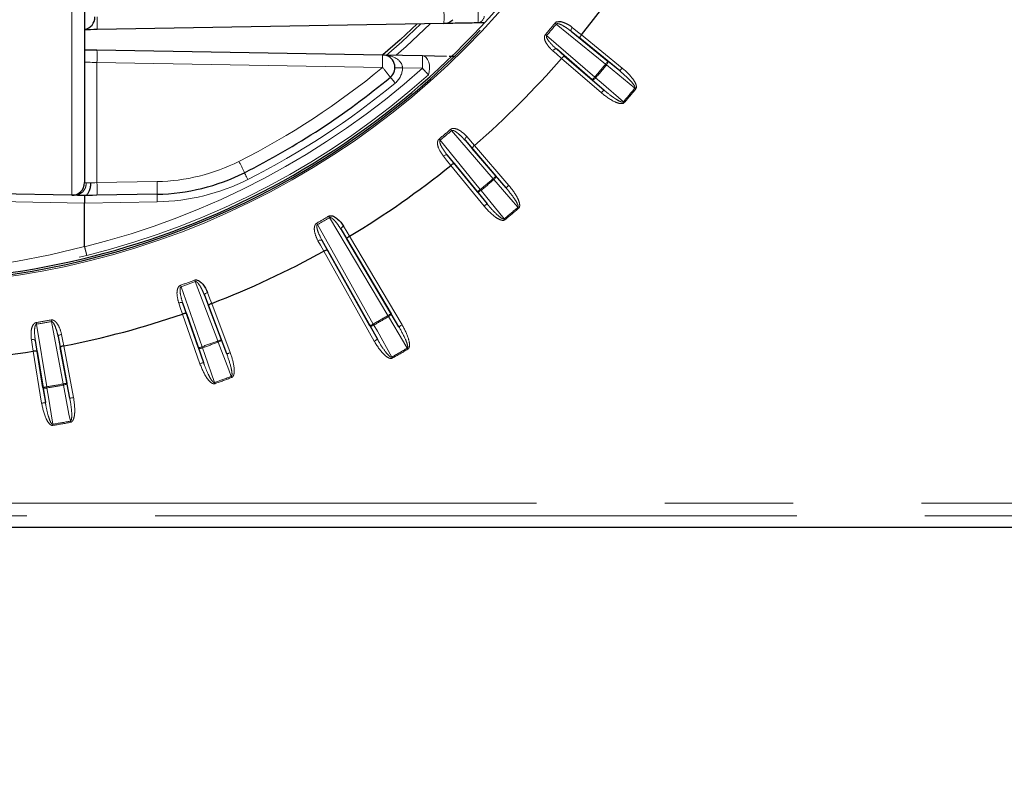
# Paper-space layout 'Sheet2' of a CAD drawing. Units: millimetres. Extents: x 11 to 1716, y 11 to 1106.
# Drawn here: x 222 to 261, y 263 to 292 of the extents above; entities that cross this region are included whole.
import ezdxf

# ---------------------------------------------------------------- set-up
doc = ezdxf.new("R2010")
doc.units = ezdxf.units.MM
doc.linetypes.add('PHANTOM', pattern=[12.7, 6.35, -1.27, 1.27, -1.27, 1.27, -1.27])
doc.styles.add('SLDTEXTSTYLE0', font='TXT', dxfattribs={"width": 0.75})
doc.dimstyles.new('SLDDIMSTYLE0', dxfattribs={"dimtxt": 9.525, "dimasz": 10.16, "dimexe": 0, "dimexo": 0.0625, "dimgap": 2.38125, "dimtad": 0, "dimtih": 1, "dimtoh": 1, "dimdec": 1, "dimrnd": 1e-09, "dimzin": 12, "dimdsep": 46, "dimtxsty": 'SLDTEXTSTYLE0', "dimsah": 1, "dimcen": 0.09, "dimadec": 0, "dimazin": 3, "dimtfac": 1, "dimtdec": 1, "dimtofl": 0, "dimtmove": 0, "dimatfit": 3, "dimfxl": 0, "dimfrac": 2, "dimtolj": 1, "dimtzin": 12, "dimarcsym": 0})

# ---------------------------------------------------------------- blocks, each defined once
blk = doc.blocks.new('_D_14')
at = {"color": 7, "linetype": 'Continuous', "lineweight": 18, "ltscale": 4}
for p, q in [((120.782, 585.599), (89.198, 585.599)), ((94.278, 585.599), (94.278, 393.098)), ((81.966, 391.166), (79.069, 391.166)), ((79.069, 391.166), (79.069, 376.032)), ((106.59, 391.166), (109.487, 391.166)), ((109.487, 391.166), (109.487, 376.032)), ((79.069, 376.032), (81.966, 376.032)), ((109.487, 376.032), (106.59, 376.032)), ((94.278, 168.899), (94.278, 361.401)), ((350.602, 168.899), (89.198, 168.899))]:
    blk.add_line(p, q, dxfattribs=at)
for points in [[(94.278, 585.599), (92.754, 575.439), (95.802, 575.439)], [(94.278, 168.899), (95.802, 179.059), (92.754, 179.059)]]:
    blk.add_solid(points, dxfattribs=at)
at = {"color": 7, "linetype": 'Continuous', "lineweight": 18, "ltscale": 4, "char_height": 9.525, "attachment_point": 1, "style": 'SLDTEXTSTYLE0'}
for s, insert in [('16.4', (81.966, 388.311)), ('416.7', (78.447, 373.679))]:
    blk.add_mtext(s, dxfattribs=dict(at, insert=insert))

psp = doc.layouts.new('Sheet2')

# ---------------------------------------------------------------- linework, layer by layer
at = {"color": 8, "linetype": 'PHANTOM', "lineweight": 18, "ltscale": 4}
for p, q in [((224.335674, 285.540005), (224.335674, 342.258478)), ((245.472673, 290.729217), (243.525196, 292.320112)), ((244.451601, 291.759295), (244.113986, 292.032817)), ((243.141953, 291.863365), (245.046843, 290.22173)), ((244.520743, 291.896496), (246.134345, 290.578347)), ((243.527118, 291.333418), (243.855108, 291.048421)), ((245.310325, 289.596319), (243.731994, 290.956506)), ((225.335676, 290.79571), (225.335676, 286.039624)), ((236.643795, 290.598327), (225.335676, 290.79571)), ((238.223929, 290.570592), (237.434957, 290.584365)), ((245.567579, 290.845379), (246.039454, 290.462185)), ((245.408241, 289.709942), (244.948927, 290.108109)), ((241.02192, 286.196798), (239.380274, 288.101701)), ((239.982251, 287.862288), (240.287025, 287.511542)), ((238.923539, 287.718443), (240.514431, 285.770968)), ((240.195219, 287.388535), (239.910234, 287.716528)), ((240.287144, 287.511645), (241.647322, 285.933325)), ((239.210833, 287.129663), (239.484344, 286.79204)), ((240.665306, 285.109304), (239.347149, 286.7229)), ((241.135542, 286.294717), (241.533701, 285.835406)), ((225.335676, 286.039624), (227.715943, 286.081173)), ((224.8444, 285.231171), (204.772595, 285.581525)), ((240.78146, 285.204198), (240.398262, 285.676073)), ((227.721173, 285.281295), (224.8444, 285.23108)), ((236.85262, 280.774493), (234.546546, 284.655789)), ((234.068904, 284.380028), (236.277167, 280.442253)), ((235.224713, 283.811497), (235.00124, 284.184145)), ((235.336665, 283.916702), (237.422545, 280.406047)), ((234.250013, 283.750424), (234.460998, 283.370571)), ((224.933509, 283.160847), (224.627663, 283.085022)), ((236.311291, 279.76447), (234.313909, 283.32621)), ((228.6678, 281.916842), (229.496677, 279.542696)), ((230.119188, 279.769275), (229.228083, 282.120768)), ((229.749952, 281.171884), (229.594324, 281.577572)), ((228.73639, 281.265307), (228.877936, 280.854497)), ((229.878429, 281.256136), (230.616767, 279.307786)), ((229.412142, 278.869335), (228.725363, 280.836452)), ((236.981575, 280.851111), (237.29359, 280.329432)), ((222.942073, 280.436441), (223.346103, 277.954429)), ((223.998506, 278.069466), (223.529268, 280.539978)), ((236.442123, 279.837836), (236.146335, 280.368887)), ((222.89649, 279.782895), (222.964559, 279.353742)), ((223.878447, 279.514886), (223.795626, 279.941436)), ((224.019591, 279.575545), (224.408392, 277.528584)), ((230.259452, 279.822428), (230.476517, 279.254634)), ((223.145921, 277.305979), (222.811166, 279.362466)), ((229.553748, 278.918777), (229.355056, 279.493254)), ((224.145863, 278.097454), (224.261034, 277.500596)), ((223.293964, 277.330078), (223.198045, 277.93033)), ((217.344407, 273.34442), (303.844404, 273.34442)), ((303.844404, 272.844497), (217.344407, 272.844497))]:
    psp.add_line(p, q, dxfattribs=at)
at = {"color": 7, "linetype": 'Continuous', "lineweight": 25, "ltscale": 4}
for p, q in [((224.8444, 341.758553), (224.8444, 286.03993)), ((239.075441, 292.340748), (225.340594, 292.100962)), ((240.658064, 292.369042), (240.422744, 292.364905)), ((244.113986, 292.032817), (245.567579, 290.845379)), ((246.039454, 290.462185), (244.451601, 291.759295)), ((225.335676, 291.295635), (236.643795, 291.09825)), ((244.948927, 290.108109), (243.527118, 291.333418)), ((236.643795, 291.09825), (238.232661, 291.070517)), ((238.232661, 291.070517), (239.176009, 291.054051)), ((239.27993, 291.052237), (239.491601, 291.048542)), ((243.855108, 291.048421), (245.408241, 289.709942)), ((239.910234, 287.716528), (241.135542, 286.294717)), ((241.533701, 285.835406), (240.195219, 287.388535)), ((240.398262, 285.676073), (239.210833, 287.129663)), ((239.484344, 286.79204), (240.78146, 285.204198)), ((224.335674, 285.540005), (212.631691, 285.744298)), ((227.715943, 285.581248), (225.335676, 285.539702)), ((224.8444, 283.505248), (224.8444, 285.23108)), ((235.00124, 284.184145), (236.981575, 280.851111)), ((224.8444, 283.505248), (224.844668, 283.503082)), ((236.146335, 280.368887), (234.250013, 283.750424)), ((237.29359, 280.329432), (235.224713, 283.811497)), ((234.460998, 283.370571), (236.442123, 279.837836)), ((229.594324, 281.577572), (230.259452, 279.822428)), ((229.355056, 279.493254), (228.73639, 281.265307)), ((230.476517, 279.254634), (229.749952, 281.171884)), ((228.877936, 280.854497), (229.553748, 278.918777)), ((223.198045, 277.93033), (222.89649, 279.782895)), ((223.795626, 279.941436), (224.145863, 278.097454)), ((222.964559, 279.353742), (223.293964, 277.330078)), ((224.261034, 277.500596), (223.878447, 279.514886)), ((217.344407, 272.399243), (303.844404, 272.399243))]:
    psp.add_line(p, q, dxfattribs=at)
at = {"color": 7, "linetype": 'Continuous', "lineweight": 25, "ltscale": 16}
for p, q in [((244.520648, 291.896376), (244.520746, 291.896496)), ((243.732001, 290.956507), (243.732103, 290.956623)), ((240.287023, 287.511543), (240.287139, 287.511645)), ((235.33654, 283.916623), (235.336673, 283.916703)), ((234.313911, 283.326211), (234.314046, 283.326286)), ((222.811171, 279.362467), (222.811323, 279.362491))]:
    psp.add_line(p, q, dxfattribs=at)
at = {"color": 8, "linetype": 'PHANTOM', "lineweight": 18, "ltscale": 16}
for p, q in [((245.509286, 290.699057), (245.472673, 290.729217)), ((228.6678, 281.916842), (228.64664, 281.976599)), ((229.228083, 282.120768), (229.205866, 282.180145)), ((223.517705, 280.602306), (223.529268, 280.539978)), ((237.031285, 279.089548), (237.007935, 279.130839)), ((223.5833, 276.472006), (223.591108, 276.425216))]:
    psp.add_line(p, q, dxfattribs=at)
at = {"color": 7, "linetype": 'Continuous', "lineweight": 25, "ltscale": 4, "flags": 128}
for points in [[(238.013152, 292.322202), (237.34178, 291.69856), (236.654166, 291.097961)], [(224.8444, 291.30421), (224.958394, 291.302221), (225.143079, 291.298997), (225.335676, 291.295635)], [(239.347149, 286.7229), (239.347164, 286.722913), (239.347179, 286.722925), (239.347194, 286.722938), (239.347208, 286.722949), (239.347223, 286.722962), (239.347238, 286.722973), (239.347253, 286.722986), (239.347268, 286.722997)], [(224.464718, 285.537753), (224.393729, 285.538992), (224.350292, 285.53975), (224.335674, 285.540005)], [(224.8444, 285.531126), (224.695478, 285.533724), (224.567522, 285.535958), (224.464718, 285.537753)], [(225.335676, 285.539702), (225.16555, 285.536731), (225.000922, 285.533857), (224.84659, 285.531163)], [(229.878295, 281.25608), (229.87831, 281.256087), (229.878325, 281.256091), (229.87834, 281.256098), (229.878355, 281.256106), (229.878385, 281.256113), (229.8784, 281.256121), (229.878415, 281.256128), (229.878429, 281.256136)], [(228.725363, 280.836452), (228.725378, 280.836459), (228.725407, 280.836463), (228.725422, 280.83647), (228.725437, 280.836478), (228.725452, 280.836482), (228.725482, 280.836489), (228.725497, 280.836496), (228.725512, 280.836504)], [(224.019442, 279.575516), (224.019472, 279.575519), (224.019487, 279.575523), (224.019502, 279.575527), (224.019516, 279.57553), (224.019546, 279.575534), (224.019561, 279.575538), (224.019576, 279.575542), (224.019591, 279.575545)]]:
    psp.add_lwpolyline(points, dxfattribs=at)
at = {"color": 8, "linetype": 'PHANTOM', "lineweight": 18, "ltscale": 4, "flags": 128}
for points in [[(238.013271, 292.322204), (237.34184, 291.698497), (236.6543, 291.097958)], [(236.788232, 291.074291), (237.41195, 291.62067), (238.167185, 292.324891)], [(238.531951, 292.33126), (237.579201, 291.434981), (237.18809, 291.088751)], [(243.47629, 292.360432), (243.482072, 292.355658), (243.488003, 292.35078), (243.494023, 292.345809), (243.500147, 292.340761), (243.506346, 292.335654), (243.512605, 292.3305), (243.518893, 292.325314), (243.525196, 292.320112)], [(244.159613, 292.18887), (244.142238, 292.165512), (244.127397, 292.141529), (244.11564, 292.117827), (244.107429, 292.095307), (244.103078, 292.074826), (244.10272, 292.057158), (244.106416, 292.042976), (244.113986, 292.032817)], [(244.159613, 292.18887), (244.370867, 292.017717), (244.520653, 291.896375)], [(243.141953, 291.863365), (243.135724, 291.868675), (243.129525, 291.873971), (243.123371, 291.879235), (243.117262, 291.884452), (243.111227, 291.889606), (243.105281, 291.894682), (243.099455, 291.899664), (243.093748, 291.904539)], [(243.527118, 291.333418), (243.515793, 291.339112), (243.50119, 291.340277), (243.483845, 291.33687), (243.464444, 291.329019), (243.443687, 291.317021), (243.422393, 291.301334), (243.401338, 291.282553), (243.381355, 291.26139)], [(243.732099, 290.956624), (243.526865, 291.134957), (243.381355, 291.26139)], [(238.232661, 291.070517), (238.232497, 291.060911), (238.231991, 291.032461), (238.231186, 290.986264), (238.230098, 290.924093), (238.228787, 290.848335), (238.227267, 290.761905), (238.225628, 290.668122), (238.223929, 290.570592)], [(238.232661, 291.070517), (238.305826, 291.051848), (238.373313, 290.999709), (238.4304, 290.917722), (238.473121, 290.811591), (238.498513, 290.688699), (238.504816, 290.557591), (238.491569, 290.427389), (238.459725, 290.307147)], [(225.335676, 290.79571), (225.239385, 290.799072), (225.147028, 290.802296), (225.062106, 290.805262), (224.987779, 290.807856), (224.926863, 290.809983), (224.881638, 290.811561), (224.853803, 290.812533), (224.8444, 290.812861)], [(237.134997, 290.589601), (237.140764, 290.5895), (237.157826, 290.589202), (237.185542, 290.588718), (237.222854, 290.588066), (237.268303, 290.587274), (237.320159, 290.586369), (237.376426, 290.585386), (237.434957, 290.584365)], [(238.223929, 290.570592), (238.256622, 290.534075), (238.288988, 290.497908), (238.320727, 290.462442), (238.351543, 290.428016), (238.381121, 290.394966), (238.409195, 290.363604), (238.435481, 290.334238), (238.459725, 290.307147)], [(245.567579, 290.845379), (245.565612, 290.842975), (245.560114, 290.836247), (245.551292, 290.825453), (245.53949, 290.810999), (245.52514, 290.793439), (245.508809, 290.773436), (245.491091, 290.751755), (245.472673, 290.729217)], [(245.567579, 290.845379), (245.57275, 290.83715), (245.574106, 290.824812), (245.571617, 290.808832), (245.565344, 290.789818), (245.555554, 290.768499), (245.54259, 290.745681), (245.526973, 290.722236), (245.509286, 290.699057)], [(246.6379, 289.782578), (246.41696, 289.961988), (245.509286, 290.699057)], [(246.134345, 290.578347), (246.115927, 290.555809), (246.098224, 290.534127), (246.081878, 290.514125), (246.067528, 290.496565), (246.055726, 290.482111), (246.046905, 290.471317), (246.041406, 290.464589), (246.039454, 290.462185)], [(236.953933, 290.213188), (236.957599, 290.208748), (236.968491, 290.195597), (236.986164, 290.174242), (237.009961, 290.145505), (237.038944, 290.110487), (237.072025, 290.070536), (237.107922, 290.027186), (237.145234, 289.982105)], [(245.046843, 290.22173), (245.027844, 290.199686), (245.009575, 290.178478), (244.992707, 290.158913), (244.97791, 290.141735), (244.965721, 290.1276), (244.956631, 290.11704), (244.950954, 290.11046), (244.948927, 290.108109)], [(245.082904, 290.190913), (245.063145, 290.169472), (245.042775, 290.15002), (245.022554, 290.133301), (245.003257, 290.11995), (244.985629, 290.110476), (244.970326, 290.10524), (244.957928, 290.104441), (244.948927, 290.108109)], [(245.082904, 290.190913), (245.078523, 290.194655), (245.074097, 290.198442), (245.069627, 290.202264), (245.065112, 290.206119), (245.060567, 290.210001), (245.056007, 290.2139), (245.051433, 290.217813), (245.046843, 290.22173)], [(245.082904, 290.190913), (245.297957, 290.004488), (246.181447, 289.2386)], [(245.408241, 289.709942), (245.406214, 289.70759), (245.400537, 289.701009), (245.391447, 289.690452), (245.379258, 289.676314), (245.364461, 289.659137), (245.347593, 289.639574), (245.329324, 289.618365), (245.310325, 289.596319)], [(239.339102, 288.149903), (239.343975, 288.144195), (239.348967, 288.138362), (239.354033, 288.13242), (239.359189, 288.126387), (239.364404, 288.120279), (239.369679, 288.114117), (239.374969, 288.107919), (239.380274, 288.101701)], [(238.923539, 287.718443), (238.918338, 287.724754), (238.913153, 287.731044), (238.907997, 287.737299), (238.902886, 287.743496), (238.897834, 287.74962), (238.892872, 287.75565), (238.887984, 287.761569), (238.883216, 287.767362)], [(239.982251, 287.862288), (239.961092, 287.842302), (239.942316, 287.821259), (239.926625, 287.799958), (239.91463, 287.779208), (239.906777, 287.759794), (239.903364, 287.742455), (239.904527, 287.727848), (239.910234, 287.716528)], [(239.210833, 287.129663), (239.20067, 287.137236), (239.186485, 287.140921), (239.168827, 287.140574), (239.148338, 287.136214), (239.125822, 287.128003), (239.102114, 287.116254), (239.078138, 287.10141), (239.054773, 287.084039)], [(239.347268, 286.722997), (239.176113, 286.93426), (239.054773, 287.084039)], [(231.174354, 286.434812), (231.176946, 286.429664), (231.184635, 286.414416), (231.197093, 286.389656), (231.213872, 286.356334), (231.234331, 286.31573), (231.257651, 286.269406), (231.282968, 286.219141), (231.309284, 286.166867)], [(241.135542, 286.294717), (241.133187, 286.292691), (241.126601, 286.287019), (241.116051, 286.27792), (241.10191, 286.265736), (241.084729, 286.250934), (241.065163, 286.234073), (241.043959, 286.215797), (241.02192, 286.196798)], [(241.135542, 286.294717), (241.139207, 286.285715), (241.138403, 286.273327), (241.133172, 286.258023), (241.123695, 286.240388), (241.110344, 286.221093), (241.093625, 286.200872), (241.074179, 286.180494), (241.052736, 286.160739)], [(224.8444, 286.03993), (224.851716, 286.039675), (224.873427, 286.038917), (224.908922, 286.037676)], [(224.908922, 286.037676), (224.959258, 286.03592), (225.021739, 286.033738), (225.094412, 286.031201)], [(225.094412, 286.031201), (225.170661, 286.033863), (225.251857, 286.036698), (225.335676, 286.039624)], [(242.005039, 285.062203), (241.818626, 285.277253), (241.052736, 286.160739)], [(241.647322, 285.933325), (241.625283, 285.914326), (241.604079, 285.896048), (241.584513, 285.879187), (241.567332, 285.864385), (241.553191, 285.852201), (241.542641, 285.843102), (241.536055, 285.837432), (241.533701, 285.835406)], [(227.715943, 285.581248), (227.716047, 285.575485), (227.716346, 285.558416), (227.716822, 285.530698), (227.717478, 285.493394), (227.718268, 285.44794), (227.719177, 285.396082), (227.72016, 285.339812), (227.721173, 285.281295)], [(240.514431, 285.770968), (240.491886, 285.752555), (240.470205, 285.734843), (240.450207, 285.718504), (240.432654, 285.704158), (240.4182, 285.692353), (240.407396, 285.683533), (240.400676, 285.678038), (240.398262, 285.676073)], [(240.544591, 285.734355), (240.521405, 285.71667), (240.497966, 285.701053), (240.475152, 285.688099), (240.453828, 285.678301), (240.434814, 285.672033), (240.41884, 285.669535), (240.406502, 285.670899), (240.398262, 285.676073)], [(240.544591, 285.734355), (240.540926, 285.7388), (240.537215, 285.743298), (240.533475, 285.747841), (240.529705, 285.752421), (240.525905, 285.757031), (240.522091, 285.761664), (240.518261, 285.766311), (240.514431, 285.770968)], [(240.544591, 285.734355), (240.724001, 285.51342), (241.461072, 284.605753)], [(240.78146, 285.204198), (240.779061, 285.202233), (240.772326, 285.196738), (240.761537, 285.187921), (240.747083, 285.176113), (240.729515, 285.161767), (240.709517, 285.145428), (240.687836, 285.127716), (240.665306, 285.109304)], [(242.03587, 285.026154), (242.031951, 285.030738), (242.028047, 285.035314), (242.024142, 285.039876), (242.020253, 285.044415), (242.016409, 285.048924), (242.012579, 285.053397), (242.008794, 285.057826), (242.005039, 285.062203)], [(234.546546, 284.655789), (234.542389, 284.662837), (234.538261, 284.669865), (234.534148, 284.67685), (234.53008, 284.683773), (234.526057, 284.690613), (234.522093, 284.697348), (234.518204, 284.703961), (234.514404, 284.71043)], [(234.068904, 284.380028), (234.064881, 284.387143), (234.060858, 284.394236), (234.056864, 284.401288), (234.0529, 284.408275), (234.048996, 284.41518), (234.045137, 284.421979), (234.041367, 284.428654), (234.037656, 284.435185)], [(235.00124, 284.184145), (234.997604, 284.196284), (234.999005, 284.21087), (235.005383, 284.227351), (235.016499, 284.245098), (235.031922, 284.263439), (235.051084, 284.28168), (235.073257, 284.299128), (235.097576, 284.315119)], [(235.097576, 284.315119), (235.237409, 284.08194), (235.336546, 283.916622)], [(241.461072, 284.605753), (241.464723, 284.601305), (241.468433, 284.596806), (241.472174, 284.592263), (241.475944, 284.587681), (241.479743, 284.583071), (241.483558, 284.578437), (241.487388, 284.573788), (241.491217, 284.569131)], [(234.250013, 283.750424), (234.241326, 283.759641), (234.227989, 283.765722), (234.210525, 283.76844), (234.189604, 283.767687), (234.166, 283.763496), (234.140624, 283.756023), (234.114427, 283.745553), (234.088425, 283.732485)], [(234.314043, 283.326285), (234.182019, 283.563973), (234.088425, 283.732485)], [(229.711864, 281.689905), (229.685147, 281.678364), (229.660291, 281.665016), (229.638267, 281.650364), (229.619894, 281.634968), (229.605887, 281.619411), (229.596753, 281.604283), (229.592849, 281.590156), (229.594324, 281.577572)], [(229.711864, 281.689905), (229.809243, 281.436052), (229.878295, 281.25608)], [(228.73639, 281.265307), (228.729431, 281.275898), (228.717361, 281.284213), (228.700642, 281.289931), (228.679899, 281.292837), (228.655938, 281.292822), (228.629653, 281.28989), (228.602026, 281.284146), (228.574146, 281.275809)], [(228.725512, 280.836504), (228.636939, 281.093564), (228.574146, 281.275809)], [(236.85262, 280.774493), (236.877639, 280.78936), (236.901719, 280.803662), (236.923922, 280.816853), (236.943413, 280.828435), (236.959461, 280.837968), (236.971442, 280.845087), (236.978907, 280.849524), (236.981575, 280.851111)], [(236.981575, 280.851111), (236.983616, 280.841608), (236.980666, 280.829549), (236.972857, 280.815393), (236.960445, 280.799679), (236.943934, 280.783009), (236.923952, 280.76601), (236.901257, 280.749336), (236.8767, 280.733623)], [(237.62295, 279.485919), (237.476874, 279.730167), (236.8767, 280.733623)], [(222.942073, 280.436441), (222.940732, 280.444507), (222.939391, 280.452546), (222.93805, 280.46054), (222.936724, 280.46846), (222.935412, 280.476287), (222.934131, 280.483995), (222.932864, 280.491561), (222.931627, 280.498967)], [(236.146335, 280.368887), (236.149047, 280.370407), (236.156631, 280.374654), (236.168776, 280.381471), (236.185063, 280.390602), (236.204837, 280.401692), (236.227367, 280.414324), (236.251775, 280.428018), (236.277167, 280.442253)], [(236.300532, 280.400969), (236.274634, 280.387562), (236.248855, 280.376241), (236.224134, 280.36743), (236.201439, 280.36147), (236.181636, 280.358586), (236.165468, 280.358888), (236.153547, 280.362368), (236.146335, 280.368887)], [(236.300532, 280.400969), (236.297686, 280.405983), (236.294825, 280.411053), (236.291919, 280.416176), (236.288998, 280.421343), (236.286063, 280.426539), (236.283098, 280.431762), (236.280132, 280.437004), (236.277167, 280.442253)], [(236.300532, 280.400969), (236.439008, 280.152328), (237.007935, 279.130839)], [(237.422545, 280.406047), (237.397526, 280.391183), (237.373445, 280.376881), (237.351243, 280.36369), (237.331752, 280.352104), (237.315718, 280.342575), (237.303723, 280.335452), (237.296257, 280.331016), (237.29359, 280.329432)], [(223.930884, 280.031651), (223.902557, 280.024927), (223.87578, 280.016094), (223.851536, 280.005489), (223.830778, 279.993515), (223.814268, 279.98063), (223.802645, 279.967319), (223.796357, 279.954087), (223.795626, 279.941436)], [(223.930884, 280.031651), (223.982711, 279.764745), (224.019442, 279.575516)], [(222.89649, 279.782895), (222.891484, 279.794533), (222.881038, 279.804815), (222.86557, 279.813349), (222.845648, 279.819813), (222.822044, 279.823963), (222.795639, 279.825635), (222.767446, 279.824775), (222.738538, 279.821411)], [(222.81133, 279.362492), (222.768728, 279.631026), (222.738538, 279.821411)], [(230.259452, 279.822428), (230.256546, 279.821325), (230.248425, 279.818248), (230.235387, 279.813308), (230.217938, 279.806696), (230.196733, 279.79866), (230.172593, 279.789507), (230.146412, 279.779587), (230.119188, 279.769275)], [(230.259452, 279.822428), (230.259825, 279.812712), (230.254833, 279.801346), (230.244685, 279.788755), (230.229739, 279.775426), (230.210591, 279.761858), (230.187971, 279.748574), (230.162729, 279.736079), (230.135817, 279.724851)], [(230.654974, 278.366853), (230.553348, 278.632697), (230.135817, 279.724851)], [(236.311291, 279.76447), (236.336682, 279.778704), (236.36109, 279.792398), (236.383621, 279.805031), (236.403395, 279.816121), (236.419682, 279.825248), (236.431841, 279.832065), (236.439411, 279.836316), (236.442123, 279.837836)], [(229.496677, 279.542696), (229.469199, 279.533103), (229.442764, 279.523872), (229.418371, 279.51536), (229.396973, 279.507887), (229.379345, 279.501736), (229.366187, 279.497139), (229.357992, 279.494278), (229.355056, 279.493254)], [(229.512487, 279.497974), (229.484651, 279.489283), (229.457293, 279.482629), (229.43141, 279.478259), (229.40803, 279.476345), (229.388017, 279.476959), (229.372148, 279.480074), (229.361016, 279.485576), (229.355056, 279.493254)], [(229.512487, 279.497974), (229.605515, 279.229), (229.987685, 278.123982)], [(230.616767, 279.307786), (230.589558, 279.297475), (230.563376, 279.287551), (230.539221, 279.278401), (230.518032, 279.270366), (230.500568, 279.263753), (230.487544, 279.258814), (230.479423, 279.255733), (230.476517, 279.254634)], [(237.647046, 279.445048), (237.643976, 279.450245), (237.640921, 279.455435), (237.637866, 279.460605), (237.634842, 279.46575), (237.631831, 279.470865), (237.628836, 279.475935), (237.625886, 279.480953), (237.62295, 279.485919)], [(229.553748, 278.918777), (229.550813, 278.917752), (229.542617, 278.914887), (229.529459, 278.910294), (229.511846, 278.904144), (229.490433, 278.896671), (229.46604, 278.888155), (229.43962, 278.878927), (229.412142, 278.869335)], [(224.145863, 278.097454), (224.142824, 278.096877), (224.134285, 278.095257), (224.120591, 278.092653), (224.102263, 278.089173), (224.079985, 278.084941), (224.054609, 278.080121), (224.027101, 278.074898), (223.998506, 278.069466)], [(224.145863, 278.097454), (224.144537, 278.087825), (224.137653, 278.077498), (224.125464, 278.066862), (224.108447, 278.056327), (224.087242, 278.046291), (224.062655, 278.037138), (224.03561, 278.029218), (224.007163, 278.022829)], [(224.282626, 276.595313), (224.228699, 276.874766), (224.007163, 278.022829)], [(230.671618, 278.322436), (230.669502, 278.328083), (230.667386, 278.33372), (230.665285, 278.339341), (230.663184, 278.344937), (230.661113, 278.350491), (230.659042, 278.356004), (230.657, 278.361458), (230.654974, 278.366853)], [(223.346103, 277.954429), (223.317374, 277.949754), (223.289732, 277.945254), (223.264251, 277.941104), (223.24187, 277.937461), (223.223452, 277.934466), (223.209683, 277.932223), (223.201115, 277.93083), (223.198045, 277.93033)], [(223.353911, 277.907643), (223.324988, 277.903914), (223.296885, 277.902115), (223.270644, 277.902305), (223.247279, 277.904481), (223.227684, 277.908556), (223.212589, 277.914383), (223.20259, 277.921733), (223.198045, 277.93033)], [(223.353911, 277.907643), (223.352958, 277.913325), (223.352004, 277.919073), (223.351035, 277.924877), (223.350052, 277.930729), (223.349068, 277.936619), (223.348085, 277.942542), (223.347087, 277.94848), (223.346103, 277.954429)], [(223.353911, 277.907643), (223.398809, 277.6266), (223.5833, 276.472006)], [(223.293964, 277.330078), (223.290909, 277.329579), (223.282326, 277.328182), (223.268572, 277.325943), (223.250155, 277.322944), (223.227773, 277.319301), (223.202277, 277.315151), (223.17465, 277.310655), (223.145921, 277.305979)], [(224.408392, 277.528584), (224.379797, 277.523156), (224.352304, 277.51793), (224.326927, 277.513113), (224.30465, 277.508881), (224.286307, 277.505398), (224.272613, 277.502798), (224.264089, 277.501177), (224.261034, 277.500596)], [(224.291299, 276.54868), (224.290196, 276.554611), (224.289093, 276.56053), (224.288006, 276.566431), (224.286903, 276.572302), (224.285815, 276.578136), (224.284742, 276.583921), (224.283684, 276.589651), (224.282626, 276.595313)]]:
    psp.add_lwpolyline(points, dxfattribs=at)
at = {"color": 8, "linetype": 'PHANTOM', "lineweight": 18, "ltscale": 16}
for centre, radius, start, end in [((217.344405, 313.899241), 31.897141, 242.8006316, 352.7605235), ((231.896638, 292.590709), 7.183153, 358.0058027, 1.9941973), ((235.595447, 292.648891), 4.835644, 356.6332149, 2.4186666), ((218.198137, 292.350925), 7.146829, 357.9956555, 2.0043445), ((240.362693, 292.67554), 0.316387, 280.9413541, 351.1046915), ((217.344405, 313.899241), 33.864368, 319.4965398, 320.5034602), ((217.344405, 313.899241), 33.927761, 319.4965398, 320.5034602), ((218.192434, 291.045672), 7.147614, 357.9958758, 2.0041242), ((229.500606, 290.848289), 7.147562, 357.9958685, 2.0041315), ((217.344405, 313.899241), 31.307835, 283.8608801, 311.8290718), ((217.353131, 313.899241), 30.25, 296.7279427, 309.6211247), ((229.665296, 284.661367), 9.162257, 37.2968534, 40.3894837), ((236.635072, 290.598327), 0.8, 309.6211247, 359), ((217.344405, 313.899241), 36.442419, 319.479212, 320.520788), ((217.344405, 313.899241), 36.489853, 319.479212, 320.520788), ((217.344405, 313.899241), 31.661389, 283.8685998, 311.8290718), ((217.344405, 313.899241), 31.05, 296.7279427, 309.6211247), ((217.344405, 313.899241), 37.943668, 319.4638492, 320.5361508), ((217.344405, 313.899241), 37.991102, 319.4638492, 320.5361508), ((270.431073, 318.639293), 37.40087, 230.4934598, 230.5661162), ((225.996656, 265.601359), 31.082873, 49.4172228, 49.5046537), ((217.344405, 313.899241), 33.864368, 309.4965398, 310.5034602), ((217.344405, 313.899241), 33.927761, 309.4965398, 310.5034602), ((227.585049, 293.58003), 7.5, 271, 296.7279427), ((223.928892, 283.203631), 7.9333, 24.0349268, 27.618675), ((217.344405, 313.899241), 36.442419, 309.479212, 310.520788), ((236.090149, 281.950961), 6.507649, 40.3080481, 40.7256632), ((224.437568, 286.009187), 0.472215, 273.2961372, 3.4588363), ((218.192554, 285.789663), 7.147495, 357.9958498, 2.0041502), ((220.536258, 285.83121), 7.184035, 358.0060401, 1.9939599), ((227.576322, 293.58003), 8.3, 271, 296.7279427), ((217.344405, 313.899241), 36.489853, 309.479212, 310.520788), ((217.344405, 313.899241), 37.943668, 309.4638492, 310.5361508), ((217.344405, 313.899241), 37.991102, 309.4638492, 310.5361508), ((217.344405, 313.899241), 33.864368, 299.5343019, 300.4656981), ((217.344405, 313.899241), 33.927761, 299.5343019, 300.4656981), ((217.344405, 313.899241), 33.864368, 289.4965398, 290.5034602), ((217.344405, 313.899241), 33.927761, 289.4965398, 290.5034602), ((217.344405, 313.899241), 38.442419, 299.5048111, 300.4951889), ((217.344405, 313.899241), 38.489853, 299.5048111, 300.4951889), ((232.663223, 278.278614), 4.876521, 30.2274784, 30.784828), ((217.344405, 313.899241), 33.864368, 279.4965398, 280.5034602), ((217.344405, 313.899241), 33.927761, 279.4965398, 280.5034602), ((217.344405, 313.899241), 36.442419, 289.479212, 290.520788), ((217.344405, 313.899241), 36.489853, 289.479212, 290.520788), ((202.025706, 269.227447), 30.00623, 20.4775786, 20.5681534), ((229.940752, 279.674529), 0.463231, 196.5346831, 202.4042925), ((217.344405, 313.899241), 39.943668, 299.4906617, 300.5093383), ((217.344405, 313.899241), 39.991102, 299.4906617, 300.5093383), ((217.344405, 313.899241), 36.442419, 279.479212, 280.520788), ((217.344405, 313.899241), 36.489853, 279.479212, 280.520788), ((260.557064, 284.831996), 37.178757, 190.48, 190.5530995), ((203.504137, 268.737158), 28.097879, 19.4196216, 19.5163547), ((217.344405, 313.899241), 37.943668, 289.4638492, 290.5361508), ((217.344405, 313.899241), 37.991102, 289.4638492, 290.5361508), ((217.344405, 313.899241), 37.943668, 279.4638492, 280.5361508), ((217.344405, 313.899241), 37.991102, 279.4638492, 280.5361508)]:
    psp.add_arc(centre, radius, start, end, dxfattribs=at)
at = {"color": 7, "linetype": 'Continuous', "lineweight": 25, "ltscale": 16}
for centre, radius, start, end in [((217.344405, 313.899241), 31.752795, 243.3118941, 352.7605235), ((217.344405, 313.899241), 34.96676, 321.0053755, 329.0323866), ((224.757819, 292.601026), 0.500014, 279.9714751, 359.9989451), ((239.066714, 292.84067), 0.499998, 271.0001083, 315.8888424), ((217.344405, 313.899241), 31.825602, 277.3427506, 316.7067781), ((236.635072, 290.598327), 0.5, 309.6211247, 89), ((217.344405, 313.899241), 34.96676, 311.0053755, 318.9946245), ((217.344405, 313.899241), 30.75, 296.7279427, 309.6211247), ((217.344405, 313.899241), 34.96676, 300.9676134, 308.9946245), ((227.576322, 293.58003), 8, 271, 296.7279427), ((224.344405, 286.039929), 0.5, 269, 0), ((217.344405, 313.899241), 34.96676, 291.0053755, 299.0323866), ((217.344405, 313.899241), 34.96676, 281.0053755, 288.9946245), ((217.344405, 313.899241), 34.96676, 270.9676134, 278.9946245)]:
    psp.add_arc(centre, radius, start, end, dxfattribs=at)
for centre, major_axis, ratio, start_param, end_param in [((225.358052, 292.101094), (1, 0.017455), 0.000173908, 1.588246584, 2.111932082), ((242.031393, 285.53108), (17.186988, 0.300091), 0.017452405, 3.140983341, 3.141287928)]:
    psp.add_ellipse(centre, major_axis=major_axis, ratio=ratio, start_param=start_param, end_param=end_param, dxfattribs=at)
at = {"color": 8, "linetype": 'PHANTOM', "lineweight": 18, "ltscale": 16}
for centre, major_axis, ratio, start_param, end_param in [((236.635072, 290.598327), (0.799878, -0.013962), 0.625, 0, 1.570796327), ((216.786744, 313.899241), (31.448406, 0), 0.999847649, 4.266551746, 4.971496947)]:
    psp.add_ellipse(centre, major_axis=major_axis, ratio=ratio, start_param=start_param, end_param=end_param, dxfattribs=at)
at = {"color": 7, "linetype": 'Continuous', "lineweight": 25, "ltscale": 4}
for points, knots in [([(243.47629, 292.360432), (243.48749, 292.37149), (243.512654, 292.396336), (243.575458, 292.419716), (243.685751, 292.426079), (243.899602, 292.369636), (244.05926, 292.268647), (244.15935, 292.189079), (244.159613, 292.18887)], [0, 0, 0, 0, 0.057300536, 0.128755427, 0.245497516, 0.482517611, 0.998639042, 1, 1, 1, 1]), ([(224.84294, 292.092251), (224.872339, 292.094607), (224.906906, 292.097378), (224.935727, 292.13133), (224.940036, 292.136405)], [0, 0, 0, 0, 0.85051676, 1, 1, 1, 1]), ([(240.422744, 292.364905), (240.215946, 292.361291), (239.858925, 292.355052), (239.443042, 292.34775), (239.202134, 292.343503), (239.090897, 292.341516), (239.080141, 292.341305), (239.075903, 292.341221)], [0, 0, 0, 0, 0.337024627, 0.581845249, 0.761952439, 0.906201908, 1, 1, 1, 1]), ([(244.520653, 291.896375), (244.510466, 291.883292), (244.490098, 291.857134), (244.466511, 291.819352), (244.451305, 291.787715), (244.447184, 291.768322), (244.449525, 291.761273), (244.451404, 291.759483), (244.451601, 291.759295)], [0, 0, 0, 0, 0.209717473, 0.419321435, 0.63119395, 0.84785949, 0.984042225, 1, 1, 1, 1]), ([(243.855108, 291.048421), (243.854888, 291.048582), (243.852789, 291.050124), (243.845456, 291.051211), (243.827076, 291.043774), (243.798544, 291.023318), (243.765444, 290.993517), (243.743215, 290.968923), (243.732099, 290.956624)], [0, 0, 0, 0, 0.01596048, 0.1521431526, 0.3688039044, 0.5806947687, 0.7903097116, 1, 1, 1, 1]), ([(240.287025, 287.511544), (240.274724, 287.500428), (240.250127, 287.478199), (240.220324, 287.445094), (240.199871, 287.416573), (240.192414, 287.398194), (240.193556, 287.390841), (240.195061, 287.388754), (240.195219, 287.388535)], [0, 0, 0, 0, 0.209710213, 0.419332515, 0.631198834, 0.847862752, 0.984048386, 1, 1, 1, 1]), ([(239.484344, 286.79204), (239.484159, 286.792238), (239.4824, 286.794123), (239.4753, 286.796462), (239.455935, 286.792336), (239.424289, 286.777137), (239.386512, 286.753542), (239.360351, 286.73318), (239.347268, 286.722997)], [0, 0, 0, 0, 0.015953216, 0.15214464, 0.368814388, 0.580680006, 0.790309504, 1, 1, 1, 1]), ([(224.84659, 285.531163), (224.874672, 285.53718), (224.930836, 285.549215), (225.005281, 285.636711), (225.061609, 285.764548), (225.088355, 285.898602), (225.094138, 285.989707), (225.094372, 286.025137), (225.094412, 286.031201)], [0, 0, 0, 0, 0.215832365, 0.431669487, 0.647494327, 0.863339677, 0.976607266, 1, 1, 1, 1]), ([(224.8444, 285.531126), (224.844503, 285.529671), (224.844763, 285.526004), (224.845217, 285.49007), (224.845475, 285.422231), (224.845539, 285.332336), (224.84478, 285.264893), (224.8444, 285.231171)], [0, 0, 0, 0, 0.141140299, 0.355844638, 0.570573216, 0.78528559, 1, 1, 1, 1]), ([(234.514404, 284.71043), (234.528716, 284.71698), (234.560868, 284.731697), (234.627875, 284.732144), (234.73368, 284.700336), (234.915165, 284.574018), (235.030998, 284.424521), (235.097402, 284.315404), (235.097576, 284.315119)], [0, 0, 0, 0, 0.0573053109, 0.128742037, 0.2454914009, 0.4825132333, 0.9986454478, 1, 1, 1, 1]), ([(235.224713, 283.811497), (235.224589, 283.811741), (235.223408, 283.814071), (235.223664, 283.821493), (235.234166, 283.838297), (235.25928, 283.862818), (235.294398, 283.89022), (235.322494, 283.907821), (235.336546, 283.916624)], [0, 0, 0, 0, 0.015962254, 0.15214451, 0.368807584, 0.580656517, 0.790277092, 1, 1, 1, 1]), ([(234.314043, 283.326287), (234.328692, 283.334052), (234.357985, 283.34958), (234.399277, 283.366283), (234.433075, 283.375781), (234.452855, 283.376487), (234.459426, 283.372967), (234.460849, 283.370799), (234.460998, 283.370571)], [0, 0, 0, 0, 0.209708755, 0.419343754, 0.631205933, 0.847851093, 0.984042671, 1, 1, 1, 1]), ([(229.205866, 282.180145), (229.221095, 282.184121), (229.255316, 282.193055), (229.321399, 282.181905), (229.420121, 282.132271), (229.576791, 281.976387), (229.666143, 281.809487), (229.711745, 281.690216), (229.711864, 281.689905)], [0, 0, 0, 0, 0.057308203, 0.12876908, 0.24551174, 0.482518059, 0.998647647, 1, 1, 1, 1]), ([(229.878295, 281.25608), (229.862932, 281.249841), (229.832213, 281.237366), (229.792889, 281.216444), (229.763905, 281.196648), (229.750628, 281.181915), (229.749168, 281.174638), (229.749877, 281.172146), (229.749952, 281.171884)], [0, 0, 0, 0, 0.209730056, 0.419340084, 0.631207362, 0.847860794, 0.984043527, 1, 1, 1, 1]), ([(228.877936, 280.854497), (228.877826, 280.854747), (228.876785, 280.857132), (228.870979, 280.861742), (228.851336, 280.864494), (228.816402, 280.861034), (228.77284, 280.851777), (228.741291, 280.841596), (228.725512, 280.836504)], [0, 0, 0, 0, 0.0159600317, 0.1521405955, 0.3688118699, 0.5807040435, 0.7902830896, 1, 1, 1, 1]), ([(224.019442, 279.575516), (224.00323, 279.572038), (223.970818, 279.565085), (223.928468, 279.551312), (223.896479, 279.536849), (223.880849, 279.524639), (223.878131, 279.517741), (223.878417, 279.515157), (223.878447, 279.514886)], [0, 0, 0, 0, 0.20971491, 0.419286857, 0.631188334, 0.84785824, 0.98404059, 1, 1, 1, 1]), ([(222.964559, 279.353742), (222.964495, 279.354007), (222.963881, 279.356537), (222.958944, 279.362082), (222.940101, 279.36821), (222.905093, 279.370865), (222.860586, 279.369318), (222.827751, 279.364768), (222.81133, 279.362492)], [0, 0, 0, 0, 0.01596089, 0.152154271, 0.368815801, 0.58070745, 0.790316818, 1, 1, 1, 1])]:
    psp.add_open_spline(points, degree=3, knots=knots, dxfattribs=at)
at = {"color": 8, "linetype": 'PHANTOM', "lineweight": 18, "ltscale": 4}
for points, knots in [([(243.525196, 292.320112), (243.528802, 292.32349), (243.534872, 292.329176), (243.554348, 292.336468), (243.594902, 292.336999), (243.683135, 292.312017), (243.818532, 292.243897), (243.971152, 292.144959), (244.070932, 292.066619), (244.113986, 292.032817)], [0, 0, 0, 0, 0.0210806635, 0.03548005, 0.0891016877, 0.1950106356, 0.437736229, 0.7573938189, 1, 1, 1, 1]), ([(243.381355, 291.26139), (243.290858, 291.351693), (243.155127, 291.487131), (243.060445, 291.697006), (243.052724, 291.814262), (243.071137, 291.873907), (243.087166, 291.895622), (243.093748, 291.904539)], [0, 0, 0, 0, 0.5147745416, 0.7720756564, 0.9012806796, 0.9594612107, 1, 1, 1, 1]), ([(243.141953, 291.863365), (243.141076, 291.862256), (243.137555, 291.8578), (243.134067, 291.8493), (243.131892, 291.835837), (243.134105, 291.800412), (243.172494, 291.715612), (243.297799, 291.545505), (243.434272, 291.419288), (243.527118, 291.333418)], [0, 0, 0, 0, 0.006100844, 0.024506432, 0.038819264, 0.06527083, 0.178297335, 0.440967942, 1, 1, 1, 1]), ([(246.134345, 290.578347), (246.284987, 290.443088), (246.494997, 290.254525), (246.663802, 289.986132), (246.700062, 289.862938), (246.698582, 289.801451), (246.687926, 289.770071), (246.676948, 289.755633), (246.674512, 289.752429)], [0, 0, 0, 0, 0.582256447, 0.811717351, 0.907220514, 0.947598033, 0.988374142, 1, 1, 1, 1]), ([(246.039454, 290.462185), (246.184324, 290.338355), (246.383812, 290.16784), (246.573883, 289.948857), (246.631302, 289.85619), (246.644054, 289.816877), (246.644792, 289.799123), (246.642492, 289.789032), (246.639074, 289.784228), (246.6379, 289.782578)], [0, 0, 0, 0, 0.616861613, 0.849429194, 0.936561069, 0.967827481, 0.981214668, 0.993546262, 1, 1, 1, 1]), ([(246.181447, 289.2386), (246.179223, 289.236498), (246.174497, 289.23203), (246.158749, 289.226668), (246.124373, 289.228399), (246.031175, 289.259798), (245.926604, 289.320621), (245.735109, 289.445634), (245.572331, 289.570353), (245.441118, 289.681974), (245.408241, 289.709942)], [0, 0, 0, 0, 0.009699006, 0.020612656, 0.052144405, 0.118514928, 0.337057495, 0.441568838, 0.860075902, 1, 1, 1, 1]), ([(246.217493, 289.207771), (246.208431, 289.199425), (246.188126, 289.180723), (246.135099, 289.165676), (246.017349, 289.168722), (245.712826, 289.281248), (245.481658, 289.462202), (245.310325, 289.596319)], [0, 0, 0, 0, 0.03526995, 0.079026839, 0.154758665, 0.373537547, 1, 1, 1, 1]), ([(239.339102, 288.149903), (239.352053, 288.158847), (239.381152, 288.178945), (239.447062, 288.191064), (239.55681, 288.178193), (239.757372, 288.085325), (239.898305, 287.958895), (239.982033, 287.862539), (239.982251, 287.862288)], [0, 0, 0, 0, 0.057304946, 0.128757167, 0.245513468, 0.482526924, 0.998649445, 1, 1, 1, 1]), ([(239.054773, 287.084039), (238.981325, 287.188686), (238.871164, 287.345639), (238.814417, 287.56876), (238.827127, 287.685586), (238.855634, 287.741118), (238.875187, 287.759722), (238.883216, 287.767362)], [0, 0, 0, 0, 0.514775954, 0.772075499, 0.901279698, 0.959460378, 1, 1, 1, 1]), ([(239.380274, 288.101701), (239.384412, 288.104401), (239.39138, 288.108947), (239.411828, 288.112742), (239.451857, 288.106228), (239.534411, 288.066302), (239.655921, 287.975704), (239.789048, 287.851771), (239.873706, 287.757293), (239.910234, 287.716528)], [0, 0, 0, 0, 0.021078533, 0.035491521, 0.089102616, 0.195010491, 0.437737501, 0.757400156, 1, 1, 1, 1]), ([(238.923539, 287.718443), (238.922487, 287.717502), (238.918258, 287.713714), (238.913338, 287.705962), (238.908851, 287.69308), (238.904885, 287.65781), (238.927939, 287.567628), (239.021835, 287.378352), (239.134312, 287.230352), (239.210833, 287.129663)], [0, 0, 0, 0, 0.006089775, 0.024498669, 0.038810021, 0.065262641, 0.178286753, 0.440962135, 1, 1, 1, 1]), ([(241.533701, 285.835406), (241.654871, 285.688298), (241.821726, 285.485727), (241.97087, 285.237072), (242.011359, 285.135842), (242.017049, 285.09491), (242.014709, 285.077301), (242.010704, 285.067751), (242.006489, 285.063623), (242.005039, 285.062203)], [0, 0, 0, 0, 0.616858472, 0.849427874, 0.936558118, 0.967820223, 0.98120712, 0.993535289, 1, 1, 1, 1]), ([(241.647322, 285.933325), (241.772192, 285.773965), (241.94627, 285.551804), (242.065911, 285.25816), (242.080203, 285.130552), (242.068098, 285.070243), (242.052129, 285.041209), (242.038821, 285.028886), (242.03587, 285.026154)], [0, 0, 0, 0, 0.582264622, 0.811720322, 0.907222943, 0.947600023, 0.988379587, 1, 1, 1, 1]), ([(241.491217, 284.569131), (241.480844, 284.562484), (241.457599, 284.547589), (241.402765, 284.541987), (241.287334, 284.565426), (241.006973, 284.729122), (240.810743, 284.947472), (240.665306, 285.109304)], [0, 0, 0, 0, 0.03526889, 0.079033493, 0.154752435, 0.373540019, 1, 1, 1, 1]), ([(241.461072, 284.605753), (241.458519, 284.604067), (241.453088, 284.600483), (241.436648, 284.597947), (241.403097, 284.605616), (241.316756, 284.652714), (241.224342, 284.730784), (241.057453, 284.887138), (240.918817, 285.038239), (240.808981, 285.170946), (240.78146, 285.204198)], [0, 0, 0, 0, 0.0096959353, 0.0206197812, 0.0521340564, 0.118521427, 0.3370607955, 0.4415774548, 0.8600782071, 1, 1, 1, 1]), ([(234.546546, 284.655789), (234.551086, 284.657727), (234.558732, 284.660991), (234.579522, 284.661165), (234.617802, 284.647773), (234.692134, 284.594065), (234.796003, 284.483683), (234.905492, 284.338441), (234.97238, 284.230652), (235.00124, 284.184145)], [0, 0, 0, 0, 0.021058955, 0.035460923, 0.089083161, 0.194988342, 0.437732754, 0.757402208, 1, 1, 1, 1]), ([(234.088425, 283.732485), (234.034191, 283.84826), (233.952848, 284.021902), (233.935518, 284.251482), (233.968271, 284.364346), (234.00596, 284.414102), (234.02843, 284.429048), (234.037656, 284.435185)], [0, 0, 0, 0, 0.514776385, 0.772079442, 0.901287734, 0.959467546, 1, 1, 1, 1]), ([(234.250013, 283.750424), (234.192059, 283.862837), (234.106874, 284.028071), (234.047204, 284.230713), (234.040012, 284.323548), (234.050068, 284.357582), (234.056698, 284.369504), (234.062892, 284.37628), (234.067708, 284.379282), (234.068904, 284.380028)], [0, 0, 0, 0, 0.559035047, 0.821713456, 0.934741034, 0.961198502, 0.975506494, 0.993918589, 1, 1, 1, 1]), ([(224.844668, 283.503082), (224.861027, 283.439403), (224.891179, 283.32203), (224.919798, 283.212745), (224.931723, 283.167606), (224.933509, 283.160847)], [0, 0, 0, 0, 0.50208367, 0.925442247, 1, 1, 1, 1]), ([(228.574146, 281.275809), (228.540916, 281.399267), (228.491077, 281.584432), (228.514054, 281.813503), (228.565955, 281.918947), (228.611752, 281.961362), (228.636485, 281.972164), (228.64664, 281.976599)], [0, 0, 0, 0, 0.514775405, 0.772074577, 0.90127792, 0.959468217, 1, 1, 1, 1]), ([(228.6678, 281.916842), (228.666489, 281.916316), (228.661218, 281.9142), (228.653935, 281.908604), (228.64531, 281.898033), (228.629539, 281.866237), (228.620359, 281.773617), (228.64385, 281.563637), (228.698922, 281.386095), (228.73639, 281.265307)], [0, 0, 0, 0, 0.006092592, 0.024510929, 0.038824395, 0.065274114, 0.178298258, 0.440967544, 1, 1, 1, 1]), ([(229.228083, 282.120768), (229.232893, 282.121891), (229.24099, 282.12378), (229.261497, 282.120361), (229.296879, 282.100543), (229.360799, 282.034789), (229.444015, 281.908104), (229.5267, 281.7461), (229.573941, 281.62837), (229.594324, 281.577572)], [0, 0, 0, 0, 0.021070655, 0.035467017, 0.089081181, 0.194990084, 0.437741237, 0.757398535, 1, 1, 1, 1]), ([(222.738538, 279.821411), (222.727254, 279.948761), (222.71033, 280.139765), (222.772736, 280.361373), (222.842165, 280.456189), (222.894622, 280.490022), (222.920855, 280.496363), (222.931627, 280.498967)], [0, 0, 0, 0, 0.514774774, 0.772075809, 0.901281157, 0.959462713, 1, 1, 1, 1]), ([(222.942073, 280.436441), (222.940694, 280.436151), (222.935142, 280.434982), (222.927008, 280.430731), (222.916685, 280.421817), (222.895603, 280.393265), (222.870514, 280.303617), (222.857139, 280.092771), (222.880558, 279.908357), (222.89649, 279.782895)], [0, 0, 0, 0, 0.0060836441, 0.0244813659, 0.0387964206, 0.0652503547, 0.1782774477, 0.4409577336, 1, 1, 1, 1]), ([(223.517705, 280.602306), (223.533393, 280.603578), (223.568642, 280.606435), (223.631782, 280.583981), (223.720373, 280.517952), (223.847744, 280.337279), (223.906076, 280.157192), (223.93082, 280.031978), (223.930884, 280.031651)], [0, 0, 0, 0, 0.057304691, 0.128758818, 0.245499807, 0.48252043, 0.99865029, 1, 1, 1, 1]), ([(223.529268, 280.539978), (223.5342, 280.540249), (223.5425, 280.540703), (223.5621, 280.533769), (223.593508, 280.508114), (223.645039, 280.432256), (223.704983, 280.293044), (223.75829, 280.119146), (223.784373, 279.995001), (223.795626, 279.941436)], [0, 0, 0, 0, 0.021067729, 0.035460672, 0.089084927, 0.194990309, 0.437736694, 0.757400348, 1, 1, 1, 1]), ([(237.422545, 280.406047), (237.51772, 280.227362), (237.650401, 279.978263), (237.717054, 279.668254), (237.708862, 279.540119), (237.686452, 279.482833), (237.665664, 279.457039), (237.650421, 279.447222), (237.647046, 279.445048)], [0, 0, 0, 0, 0.58227634, 0.811735888, 0.907244557, 0.947614146, 0.988400761, 1, 1, 1, 1]), ([(237.29359, 280.329432), (237.387277, 280.163462), (237.516285, 279.934919), (237.619751, 279.664053), (237.642003, 279.557328), (237.640488, 279.516021), (237.635095, 279.499095), (237.629488, 279.490393), (237.624622, 279.487063), (237.62295, 279.485919)], [0, 0, 0, 0, 0.616862929, 0.849425743, 0.936565476, 0.967828694, 0.981218178, 0.993545544, 1, 1, 1, 1]), ([(237.031285, 279.089548), (237.019919, 279.084797), (236.994444, 279.07415), (236.939451, 279.07813), (236.82977, 279.12124), (236.581987, 279.330986), (236.426502, 279.579974), (236.311291, 279.76447)], [0, 0, 0, 0, 0.035264678, 0.079044434, 0.154798934, 0.373721045, 1, 1, 1, 1]), ([(237.007935, 279.130839), (237.005134, 279.129621), (236.999171, 279.127028), (236.982534, 279.127382), (236.950804, 279.140749), (236.87388, 279.202137), (236.796296, 279.29508), (236.658858, 279.478185), (236.548484, 279.650935), (236.463335, 279.800561), (236.442123, 279.837836)], [0, 0, 0, 0, 0.009679899, 0.020605571, 0.052148313, 0.118558941, 0.337257255, 0.441908788, 0.860970835, 1, 1, 1, 1]), ([(230.476517, 279.254634), (230.540076, 279.074953), (230.627596, 278.82753), (230.682662, 278.542871), (230.686111, 278.433887), (230.677441, 278.393487), (230.669238, 278.377727), (230.662192, 278.370136), (230.656821, 278.367693), (230.654974, 278.366853)], [0, 0, 0, 0, 0.616855366, 0.849419472, 0.936555092, 0.967814775, 0.98120165, 0.993533195, 1, 1, 1, 1]), ([(230.616767, 279.307786), (230.679609, 279.115326), (230.767217, 278.84702), (230.77917, 278.530186), (230.749002, 278.405363), (230.716976, 278.35285), (230.692051, 278.331013), (230.675327, 278.323993), (230.671618, 278.322436)], [0, 0, 0, 0, 0.582262017, 0.811718835, 0.907221861, 0.947599757, 0.988378392, 1, 1, 1, 1]), ([(230.003495, 278.079256), (229.991479, 278.07656), (229.964543, 278.070514), (229.9111, 278.083997), (229.810648, 278.145512), (229.603173, 278.395213), (229.493458, 278.667516), (229.412142, 278.869335)], [0, 0, 0, 0, 0.035255841, 0.079027648, 0.154746166, 0.37353541, 1, 1, 1, 1]), ([(229.987685, 278.123982), (229.984714, 278.123271), (229.978391, 278.121759), (229.962076, 278.124993), (229.933171, 278.14368), (229.868144, 278.217465), (229.808013, 278.322441), (229.704648, 278.526437), (229.626055, 278.715846), (229.568235, 278.878118), (229.553748, 278.918777)], [0, 0, 0, 0, 0.0096810348, 0.0206043124, 0.0521255467, 0.1185124094, 0.3370505127, 0.4415722535, 0.8600795746, 1, 1, 1, 1]), ([(223.591108, 276.425216), (223.578803, 276.424647), (223.551224, 276.423369), (223.500929, 276.445928), (223.412681, 276.523949), (223.251729, 276.805893), (223.19096, 277.093107), (223.145921, 277.305979)], [0, 0, 0, 0, 0.035263046, 0.079036068, 0.154759081, 0.373538385, 1, 1, 1, 1]), ([(223.5833, 276.472006), (223.580248, 276.471821), (223.573758, 276.471429), (223.558254, 276.477455), (223.533025, 276.500862), (223.481828, 276.584845), (223.440806, 276.698641), (223.374474, 276.917502), (223.329939, 277.117672), (223.301172, 277.287521), (223.293964, 277.330078)], [0, 0, 0, 0, 0.009688118, 0.02060298, 0.052133291, 0.118510721, 0.337051223, 0.441566249, 0.860077884, 1, 1, 1, 1]), ([(224.261034, 277.500596), (224.292419, 277.312612), (224.335635, 277.053756), (224.340465, 276.763841), (224.324908, 276.655933), (224.309382, 276.617634), (224.298547, 276.603552), (224.290299, 276.597293), (224.284589, 276.59582), (224.282626, 276.595313)], [0, 0, 0, 0, 0.616861351, 0.849426555, 0.936560755, 0.967821819, 0.981210863, 0.993543012, 1, 1, 1, 1]), ([(224.408392, 277.528584), (224.436857, 277.328139), (224.476539, 277.048703), (224.433313, 276.734587), (224.381898, 276.61692), (224.341255, 276.570747), (224.312907, 276.553586), (224.29522, 276.54957), (224.291299, 276.54868)], [0, 0, 0, 0, 0.582258772, 0.811716907, 0.907221635, 0.947599065, 0.98838148, 1, 1, 1, 1])]:
    psp.add_open_spline(points, degree=3, knots=knots, dxfattribs=at)

# ---------------------------------------------------------------- dimensions: what is measured, and where the dimension line sits
at = {"color": 7, "linetype": 'Continuous', "lineweight": 18, "ltscale": 4}
dim = psp.add_linear_dim(base=(94.278017, 168.899241), p1=(125.86156, 585.599241), p2=(355.681906, 168.899241), angle=90, dimstyle='SLDDIMSTYLE0', dxfattribs=at)
dim.commit()
dim.dimension.update_dxf_attribs({"geometry": '_D_14', "text_midpoint": (94.278017, 377.249241), "dimtype": 160})

doc.saveas('drawing.dxf')
